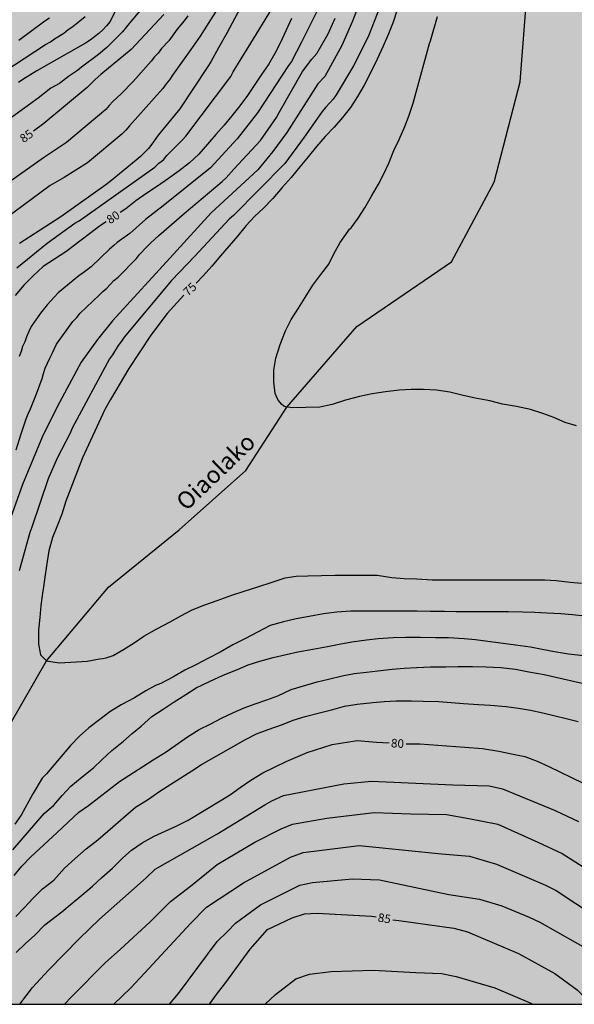
# Model space of a CAD drawing. Units: metres. Extents: x 582744 to 583094, y 4793040 to 4793290.
# Drawn here: x 582820 to 582868, y 4793040 to 4793126 of the extents above; entities that cross this region are included whole.
import ezdxf

# ---------------------------------------------------------------- set-up
doc = ezdxf.new("R2010")
doc.units = ezdxf.units.M
for name, color, linetype in [('010106', 9, 'Continuous'), ('020104', 34, 'Continuous'), ('020307', 24, 'Continuous'), ('050103', 4, 'Continuous'), ('050304', 5, 'Continuous'), ('990504', 63, 'Continuous')]:
    doc.layers.add(name, color=color, linetype=linetype)
doc.layers.add('020105', color=24, linetype='Continuous', lineweight=30)
doc.styles.add('ARIALI', font='ARIALI.TTF', dxfattribs={"height": 1})

msp = doc.modelspace()

# ---------------------------------------------------------------- hatches: boundary and pattern name
at = {"layer": '990504'}
msp.add_hatch(color=256, dxfattribs=at).paths.add_polyline_path([(583094.114, 4793290.235), (582945.551, 4793290.238), (582943.134, 4793288.395), (582940.145, 4793286.48), (582936.779, 4793284.578), (582933.555, 4793282.612), (582927.523, 4793279.794), (582924.688, 4793278.524), (582922.077, 4793276.973), (582919.688, 4793275.221), (582917.726, 4793273.094), (582915.641, 4793271.212), (582912.659, 4793269.162), (582910.024, 4793267.678), (582907.398, 4793266.383), (582904.478, 4793265.015), (582901.387, 4793263.748), (582897.853, 4793263.166), (582894.691, 4793262.988), (582893.318, 4793262.988), (582887.827, 4793262.164), (582884.761, 4793261.516), (582881.696, 4793260.684), (582878.902, 4793259.464), (582872.497, 4793256.961), (582869.964, 4793255.58), (582868.252, 4793254.181), (582866.912, 4793252.427), (582865.857, 4793250.79), (582865.233, 4793249.712), (582863.508, 4793247.365), (582862.259, 4793246.031), (582861.037, 4793244.969), (582859.949, 4793244.208), (582858.302, 4793243.513), (582856.894, 4793243.289), (582855.484, 4793243.141), (582854.686, 4793242.997), (582852.114, 4793243.013), (582850.577, 4793242.801), (582847.706, 4793241.58), (582841.356, 4793238.389), (582839.226, 4793237.583), (582837.401, 4793237.012), (582834.645, 4793236.357), (582831.684, 4793236.035), (582829.678, 4793235.767), (582827.806, 4793235.324), (582825.793, 4793234.574), (582823.8, 4793233.499), (582822.04, 4793232.026), (582820.338, 4793230.931), (582816.562, 4793228.826), (582814.852, 4793227.978), (582812.438, 4793226.941), (582808.605, 4793224.066), (582806.919, 4793222.319), (582805.585, 4793220.535), (582804.14, 4793218.302), (582803.09, 4793216.215), (582802.784, 4793214.252), (582803.401, 4793212.345), (582803.944, 4793210.902), (582804.624, 4793209.56), (582805.688, 4793208.27), (582806.713, 4793207.355), (582807.618, 4793206.357), (582808.391, 4793205.334), (582809.277, 4793204.061), (582810.046, 4793202.721), (582810.654, 4793201.273), (582812.594, 4793196.248), (582813.178, 4793194.497), (582813.543, 4793192.797), (582813.479, 4793191.266), (582812.992, 4793189.8), (582812.193, 4793188.427), (582811.161, 4793187.378), (582809.717, 4793186.921), (582808.244, 4793187.092), (582806.545, 4793187.884), (582805.423, 4793188.69), (582802.747, 4793189.485), (582801.261, 4793188.971), (582800.086, 4793187.616), (582799.409, 4793185.715), (582799.092, 4793183.914), (582798.715, 4793180.003), (582798.475, 4793173.891), (582798.304, 4793172.106), (582798.095, 4793170.391), (582797.119, 4793166.618), (582796.15, 4793164.569), (582794.998, 4793162.942), (582793.614, 4793161.255), (582788.803, 4793156.327), (582787.178, 4793154.918), (582785.672, 4793154.497), (582784.476, 4793155.32), (582783.896, 4793156.783), (582782.592, 4793158.212), (582781.162, 4793159.069), (582779.254, 4793159.504), (582777.796, 4793160.188), (582777.01, 4793161.473), (582775.848, 4793162.449), (582774.217, 4793163.147), (582772.242, 4793163.309), (582770.545, 4793162.456), (582769.554, 4793161.703), (582768.146, 4793161.136), (582766.122, 4793160.696), (582764.032, 4793160.151), (582761.749, 4793159.709), (582759.979, 4793159.407), (582757.709, 4793159.101), (582755.329, 4793158.654), (582750.276, 4793158.012), (582747.087, 4793157.406), (582744.121, 4793157.057), (582744.118, 4793040.25), (582892.427, 4793040.246), (582892.164, 4793040.904), (582891.78, 4793043.481), (582891.614, 4793046.148), (582892.026, 4793048.694), (582892.716, 4793050.779), (582893.862, 4793053.145), (582894.977, 4793054.896), (582896.073, 4793057.167), (582896.478, 4793058.765), (582896.754, 4793061.026), (582896.453, 4793063.498), (582895.901, 4793065.866), (582895.488, 4793068.407), (582895.296, 4793070.769), (582895.734, 4793072.988), (582897.57, 4793074.097), (582899.908, 4793074.658), (582902.166, 4793075.136), (582905.122, 4793075.872), (582908.273, 4793076.808), (582910.747, 4793077.803), (582913.886, 4793078.912), (582916.914, 4793079.917), (582919.67, 4793080.682), (582922.643, 4793081.153), (582926.221, 4793081.2), (582929.058, 4793080.564), (582931.557, 4793080.061), (582934.196, 4793079.872), (582936.337, 4793079.973), (582938.496, 4793080.572), (582940.587, 4793081.656), (582942.43, 4793083.158), (582944.788, 4793085.563), (582945.959, 4793087.244), (582947.543, 4793089.209), (582949.602, 4793091.273), (582951.458, 4793092.998), (582953.078, 4793094.86), (582954.394, 4793096.65), (582956.47, 4793100.014), (582958.083, 4793103.533), (582958.809, 4793105.295), (582959.362, 4793107.023), (582959.811, 4793108.885), (582960.204, 4793110.834), (582960.449, 4793112.909), (582960.718, 4793116.822), (582961.048, 4793119.088), (582961.674, 4793124.262), (582961.842, 4793126.502), (582962.178, 4793129.067), (582962.691, 4793131.839), (582963.307, 4793134.51), (582963.827, 4793137.284), (582964.55, 4793139.657), (582965.994, 4793144.086), (582967.77, 4793148.955), (582968.67, 4793151.543), (582969.303, 4793154.069), (582969.72, 4793156.342), (582970.048, 4793158.812), (582970.403, 4793161.661), (582970.901, 4793167.502), (582971.757, 4793173.421), (582972.712, 4793179.174), (582974.371, 4793187.469), (582975.043, 4793190.229), (582975.651, 4793193.338), (582976.485, 4793196.594), (582977.589, 4793199.553), (582980.356, 4793205.194), (582982.046, 4793208.821), (582983.662, 4793212.091), (582985.005, 4793215.095), (582985.833, 4793217.747), (582986.559, 4793220.633), (582987.312, 4793224.277), (582987.756, 4793227.646), (582988.283, 4793230.895), (582988.686, 4793233.781), (582988.981, 4793236.711), (582989.376, 4793241.716), (582989.611, 4793243.848), (582990.082, 4793245.365), (582991.748, 4793246.213), (582994.229, 4793247.005), (582997.651, 4793247.713), (582999.444, 4793247.825), (583001.39, 4793247.868), (583003.61, 4793247.874), (583007.015, 4793247.814), (583008.638, 4793247.37), (583010.018, 4793246.682), (583011.147, 4793245.664), (583011.643, 4793244.357), (583011.831, 4793242.49), (583011.703, 4793240.624), (583011.444, 4793238.669), (583011.23, 4793236.554), (583010.868, 4793234.415), (583010.343, 4793232.19), (583009.1, 4793227.771), (583008.111, 4793223.128), (583007.751, 4793220.755), (583007.205, 4793218.301), (583006.565, 4793216.08), (583005.733, 4793213.699), (583005.104, 4793211.401), (583004.173, 4793207.42), (583003.805, 4793205.108), (583003.23, 4793200.408), (583003.144, 4793198.059), (583003.152, 4793193.246), (583003.222, 4793187.433), (583003.028, 4793185.02), (583002.495, 4793180.069), (583002.104, 4793177.353), (583001.491, 4793172.21), (583001.219, 4793169.581), (583000.873, 4793167.138), (583000.653, 4793164.461), (582999.568, 4793158.975), (582998.935, 4793156.438), (582998.145, 4793154.139), (582997.334, 4793151.957), (582996.435, 4793150.02), (582995.652, 4793147.774), (582995.111, 4793145.509), (582994.655, 4793143.297), (582994.317, 4793141.003), (582994.051, 4793139.724), (582992.967, 4793135.907), (582992.607, 4793134.015), (582992.604, 4793132.085), (582992.751, 4793130.507), (582993.459, 4793129.271), (582994.814, 4793128.808), (582996.673, 4793128.778), (582998.737, 4793128.97), (583001.387, 4793129.734), (583003.956, 4793130.655), (583006.227, 4793131.368), (583008.729, 4793132.233), (583011.236, 4793132.779), (583013.477, 4793132.875), (583016.111, 4793132.786), (583018.485, 4793132.067), (583020.41, 4793131.232), (583022.335, 4793129.889), (583023.7, 4793128.381), (583024.976, 4793126.773), (583026.426, 4793124.677), (583027.66, 4793121.888), (583028.772, 4793118.9), (583029.626, 4793116.182), (583030.248, 4793113.859), (583030.809, 4793111.275), (583031.83, 4793106.191), (583032.254, 4793103.584), (583032.543, 4793100.61), (583033.479, 4793093.193), (583033.843, 4793088.365), (583034.024, 4793084.119), (583033.976, 4793081.673), (583033.778, 4793079.17), (583033.416, 4793076.958), (583032.703, 4793074.703), (583031.575, 4793072.483), (583030.02, 4793070.674), (583028.045, 4793068.738), (583025.347, 4793066.571), (583023.017, 4793064.923), (583020.461, 4793063.399), (583017.883, 4793061.592), (583015.309, 4793059.652), (583010.026, 4793055.962), (583007.377, 4793054.033), (583004.704, 4793052.208), (582998.233, 4793048.43), (582995.292, 4793046.829), (582992.868, 4793045.578), (582990.007, 4793044.647), (582988.066, 4793044.426), (582985.194, 4793044.221), (582982.643, 4793044.222), (582980.181, 4793044.705), (582977.09, 4793045.459), (582973.552, 4793046.217), (582970.875, 4793046.958), (582964.84, 4793048.54), (582962.172, 4793048.94), (582959.933, 4793049.03), (582958.146, 4793049.009), (582955.877, 4793048.484), (582953.972, 4793047.836), (582952.595, 4793046.874), (582951.934, 4793045.522), (582952.136, 4793044.274), (582953.148, 4793042.89), (582954.023, 4793041.501), (582953.672, 4793040.459), (582953.53, 4793040.245), (583076.843, 4793040.242), (583075.209, 4793041.981), (583073.331, 4793043.611), (583071.486, 4793045.186), (583069.143, 4793047.035), (583067.042, 4793048.756), (583064.969, 4793050.374), (583061.76, 4793053.312), (583060.825, 4793054.529), (583060.388, 4793056.019), (583060.848, 4793057.149), (583062.067, 4793057.874), (583062.652, 4793057.928), (583064.79, 4793057.545), (583070.411, 4793055.515), (583075.927, 4793053.81), (583077.994, 4793053.215), (583079.883, 4793052.545), (583082.041, 4793051.562), (583084.072, 4793050.526), (583086.55, 4793050.087), (583088.833, 4793050.065), (583090.923, 4793050.572), (583094.109, 4793052.525)])

# ---------------------------------------------------------------- linework, layer by layer
at = {"layer": '010106', "flags": 128}
msp.add_lwpolyline([(582744.118, 4793040.25), (583094.108, 4793040.242), (583094.114, 4793290.235), (582744.124, 4793290.242)], close=True, dxfattribs=at)
at = {"layer": '020104', "flags": 128}
for points, elevation in [([(582841.715, 4793132.75), (582837.734, 4793125.269), (582837.02, 4793123.989), (582836.324, 4793122.769), (582836.077, 4793122.344), (582833.624, 4793118.637), (582831.729, 4793116.346), (582831.171, 4793115.558), (582830.876, 4793115.177), (582830.192, 4793114.474), (582829.814, 4793114.157), (582827.538, 4793112.277), (582827.137, 4793111.994), (582824.733, 4793110.269), (582823.212, 4793109.182), (582819.591, 4793106.863)], 82), ([(582850.198, 4793130.106), (582848.733, 4793126.31), (582847.802, 4793124.179), (582846.323, 4793121.477), (582845.687, 4793120.841), (582842.986, 4793116.573), (582841.754, 4793114.906), (582840.451, 4793113.312), (582836.377, 4793109.542), (582833.062, 4793105.921), (582827.718, 4793100.086), (582826.421, 4793098.439), (582824.997, 4793096.463), (582822.878, 4793092.542), (582821.571, 4793089.891), (582819.852, 4793085.739), (582818.499, 4793081.996)], 77), ([(582819.355, 4793104.712), (582822.011, 4793106.872), (582824.421, 4793108.619), (582824.827, 4793108.838), (582831.438, 4793113.548), (582831.797, 4793113.88), (582832.186, 4793114.174), (582832.48, 4793114.549), (582833.856, 4793115.913), (582834.139, 4793116.246), (582838.081, 4793121.476), (582838.294, 4793121.88), (582840.291, 4793125.163), (582842.743, 4793129.174)], 81), ([(582851.898, 4793129.536), (582850.118, 4793124.959), (582848.822, 4793122.408), (582847.301, 4793119.859), (582847.033, 4793119.491), (582846.392, 4793118.792), (582846.089, 4793118.407), (582845.072, 4793116.948), (582844.503, 4793116.171), (582842.8, 4793113.861), (582838.306, 4793109.302), (582837.946, 4793108.993), (582834.94, 4793105.75), (582832.892, 4793103.615), (582828.753, 4793098.663), (582828.505, 4793098.295), (582828.221, 4793097.919), (582827.736, 4793097.11), (582827.477, 4793096.767), (582824.192, 4793090.671), (582824.013, 4793090.247), (582822.877, 4793088.058), (582822.106, 4793086.261), (582820.668, 4793082.006), (582820.496, 4793081.554), (582819.57, 4793078.203)], 76), ([(582831.078, 4793128.375), (582829.201, 4793126.112), (582828.592, 4793125.386), (582827.235, 4793124.008), (582826.514, 4793123.395), (582825.003, 4793122.291), (582824.658, 4793121.999), (582823.866, 4793121.469), (582823.102, 4793120.87), (582822.707, 4793120.664), (582822.338, 4793120.438), (582821.222, 4793119.57), (582816.834, 4793116.424)], 86), ([(582836.867, 4793127.3), (582835.399, 4793125.013), (582834.595, 4793123.85), (582832.988, 4793121.601), (582832.727, 4793121.194), (582832.418, 4793120.84), (582832.133, 4793120.434), (582829.212, 4793117.14), (582828.903, 4793116.776), (582828.56, 4793116.433), (582825.542, 4793113.926), (582823.504, 4793112.637), (582822.27, 4793111.916), (582818.335, 4793109.015)], 83), ([(582828.301, 4793127.909), (582827.514, 4793126.281), (582827.205, 4793125.91), (582826.881, 4793125.561), (582826.525, 4793125.245), (582825.77, 4793124.659), (582825.363, 4793124.395), (582821.105, 4793121.959), (582819.869, 4793121.204), (582819.509, 4793120.942)], 87), ([(582845.893, 4793127.753), (582844.836, 4793125.578), (582844.261, 4793124.483), (582843.393, 4793122.778), (582843.145, 4793122.425), (582840.433, 4793118.297), (582838.639, 4793116.027), (582836.319, 4793113.488), (582832.173, 4793110.141), (582830.628, 4793108.96), (582829.257, 4793107.721), (582828.144, 4793106.937), (582827.844, 4793106.665), (582827.472, 4793106.365), (582825.867, 4793104.818), (582825.161, 4793104.279), (582824.798, 4793104.017), (582822.966, 4793102.536), (582822.016, 4793101.489), (582821.428, 4793100.762), (582820.617, 4793099.575), (582820.402, 4793099.141), (582820.21, 4793098.694), (582820.052, 4793098.23), (582819.844, 4793097.826), (582819.741, 4793097.383), (582819.564, 4793096.96)], 79), ([(582834.331, 4793126.793), (582834.002, 4793126.337), (582833.4, 4793125.612), (582832.648, 4793124.582), (582832.008, 4793123.913), (582831.726, 4793123.514), (582831.41, 4793123.189), (582831.126, 4793122.815), (582829.533, 4793121.021), (582828.489, 4793119.955), (582827.772, 4793119.294), (582827.445, 4793118.942), (582827.14, 4793118.577), (582823.695, 4793115.699), (582821.699, 4793114.364), (582817.257, 4793111.243)], 84), ([(582818.226, 4793121.872), (582821.875, 4793124.261), (582822.291, 4793124.493), (582822.662, 4793124.771), (582823.474, 4793125.276), (582823.839, 4793125.583), (582824.247, 4793125.844), (582825.351, 4793126.717)], 88), ([(582819.295, 4793088.777), (582819.724, 4793090.179), (582820.161, 4793091.506), (582820.339, 4793091.949), (582820.552, 4793092.39), (582821.072, 4793093.702), (582821.564, 4793095.022), (582821.679, 4793095.474), (582821.836, 4793095.927), (582822.239, 4793096.823), (582822.457, 4793097.231), (582822.825, 4793098.027), (582824.267, 4793100.028), (582824.598, 4793100.379), (582824.89, 4793100.756), (582826.57, 4793102.332), (582826.884, 4793102.656), (582827.24, 4793102.942), (582827.858, 4793103.602), (582828.214, 4793103.9), (582829.833, 4793105.539), (582830.101, 4793105.9), (582830.745, 4793106.564), (582831.071, 4793106.904), (582831.771, 4793107.555), (582834.005, 4793109.478), (582837.339, 4793112.267), (582837.688, 4793112.612), (582838.35, 4793113.36), (582840.687, 4793115.869), (582842.096, 4793117.884), (582842.327, 4793118.31), (582844.352, 4793121.922), (582845.178, 4793123.003), (582845.618, 4793123.485), (582846.613, 4793125.22), (582847.215, 4793126.575)], 78), ([(582822.212, 4793126.571), (582821.821, 4793126.315), (582819.531, 4793124.627)], 89), ([(582868.341, 4793090.881), (582867.357, 4793091.19), (582866.356, 4793091.622), (582865.382, 4793091.969), (582864.321, 4793092.31), (582863.088, 4793092.585), (582861.859, 4793092.795), (582860.753, 4793093.064), (582859.458, 4793093.313), (582858.294, 4793093.584), (582857.241, 4793093.83), (582856.099, 4793094.003), (582854.943, 4793094.061), (582853.859, 4793094.072), (582852.813, 4793094.019), (582851.63, 4793093.873), (582850.446, 4793093.697), (582849.336, 4793093.458), (582848.117, 4793093.129), (582846.944, 4793092.766), (582845.881, 4793092.536), (582844.652, 4793092.481), (582843.48, 4793092.477), (582843.28, 4793092.479), (582842.992, 4793092.515), (582842.727, 4793092.609), (582842.509, 4793092.775), (582842.252, 4793093.119), (582842.145, 4793093.302), (582842.053, 4793093.506), (582841.98, 4793093.727), (582841.855, 4793094.752), (582841.864, 4793095.767), (582842.03, 4793096.818), (582842.406, 4793098.013), (582842.874, 4793099.208), (582843.376, 4793100.202), (582843.998, 4793101.188), (582844.591, 4793102.123), (582845.252, 4793103.197), (582845.976, 4793104.13), (582846.649, 4793105.043), (582847.106, 4793105.941), (582847.668, 4793106.948), (582848.349, 4793107.924), (582848.468, 4793108.092), (582848.624, 4793108.229), (582849.23, 4793109.059), (582849.804, 4793109.988), (582850.401, 4793110.991), (582851.018, 4793112.032), (582851.469, 4793112.962), (582851.905, 4793113.897), (582852.34, 4793114.982), (582852.827, 4793115.969), (582853.314, 4793117.087), (582853.696, 4793118.09), (582854.057, 4793119.14), (582855.472, 4793124.354), (582855.556, 4793124.601), (582856.188, 4793126.729)], 74), ([(582869.068, 4793074.217), (582867.989, 4793074.328), (582866.98, 4793074.423), (582865.752, 4793074.49), (582864.684, 4793074.543), (582863.633, 4793074.582), (582862.367, 4793074.597), (582861.314, 4793074.597), (582860.025, 4793074.597), (582858.817, 4793074.597), (582857.797, 4793074.6), (582856.781, 4793074.619), (582855.553, 4793074.644), (582854.405, 4793074.672), (582853.182, 4793074.675), (582851.968, 4793074.671), (582850.901, 4793074.669), (582849.805, 4793074.671), (582848.587, 4793074.669), (582847.356, 4793074.585), (582846.198, 4793074.42), (582844.943, 4793074.209), (582843.805, 4793073.992), (582842.706, 4793073.724), (582841.528, 4793073.404), (582840.411, 4793072.835), (582839.372, 4793072.282), (582838.267, 4793071.707), (582837.149, 4793071.066), (582836.133, 4793070.544), (582835.023, 4793069.962), (582834.062, 4793069.482), (582833.001, 4793068.891), (582831.971, 4793068.321), (582831.505, 4793068.167), (582830.644, 4793067.691), (582829.644, 4793067.076), (582828.497, 4793066.457), (582827.498, 4793065.842), (582826.629, 4793065.175), (582825.671, 4793064.455), (582824.832, 4793063.705), (582824.04, 4793062.889), (582821.959, 4793060.417), (582821.754, 4793060.229), (582821.572, 4793060.027), (582820.759, 4793058.66), (582819.742, 4793056.788), (582819.17, 4793056.016)], 76), ([(582819.016, 4793053.754), (582821.761, 4793056.95), (582822.588, 4793057.673), (582823.329, 4793058.522), (582824.093, 4793059.339), (582825.067, 4793060.154), (582826.066, 4793060.948), (582826.808, 4793061.632), (582827.683, 4793062.452), (582828.686, 4793063.293), (582829.449, 4793063.959), (582830.231, 4793064.607), (582831.165, 4793065.429), (582832.168, 4793066.082), (582833.037, 4793066.677), (582834.142, 4793067.373), (582835.041, 4793067.958), (582836.224, 4793068.511), (582837.42, 4793069.047), (582838.68, 4793069.548), (582839.605, 4793069.962), (582840.629, 4793070.294), (582841.791, 4793070.601), (582842.923, 4793070.857), (582843.945, 4793071.089), (582845.26, 4793071.325), (582846.554, 4793071.579), (582847.571, 4793071.786), (582848.669, 4793071.977), (582849.962, 4793072.151), (582850.979, 4793072.271), (582852.299, 4793072.35), (582853.408, 4793072.382), (582854.694, 4793072.385), (582855.994, 4793072.365), (582857.139, 4793072.355), (582858.494, 4793072.255), (582859.501, 4793072.173), (582860.573, 4793072.048), (582861.925, 4793071.86), (582862.999, 4793071.725), (582864.313, 4793071.544), (582865.347, 4793071.349), (582866.424, 4793071.144), (582867.634, 4793070.938), (582868.945, 4793070.781)], 77), ([(582819.112, 4793051.519), (582819.796, 4793052.348), (582820.543, 4793053.112), (582822.894, 4793055.295), (582824.773, 4793057.061), (582825.629, 4793057.658), (582828.356, 4793059.742), (582830.381, 4793061.074), (582831.293, 4793061.64), (582832.431, 4793062.348), (582834.281, 4793063.649), (582835.327, 4793064.295), (582836.277, 4793064.77), (582837.271, 4793065.288), (582838.309, 4793065.798), (582839.253, 4793066.206), (582840.222, 4793066.556), (582841.231, 4793066.902), (582842.211, 4793067.261), (582843.381, 4793067.801), (582844.651, 4793068.184), (582845.646, 4793068.48), (582846.643, 4793068.708), (582847.832, 4793068.995), (582848.873, 4793069.197), (582849.947, 4793069.327), (582850.945, 4793069.447), (582852.21, 4793069.582), (582853.27, 4793069.682), (582854.329, 4793069.735), (582855.565, 4793069.777), (582856.891, 4793069.801), (582857.967, 4793069.811), (582859.223, 4793069.811), (582860.424, 4793069.783), (582861.727, 4793069.735), (582863.013, 4793069.593), (582864.181, 4793069.361), (582865.495, 4793069.115), (582869.843, 4793068.122)], 78), ([(582819.277, 4793047.94), (582819.993, 4793048.699), (582820.775, 4793049.536), (582821.594, 4793050.342), (582822.582, 4793051.122), (582822.823, 4793051.362), (582823.516, 4793052.158), (582824.445, 4793052.969), (582825.434, 4793053.868), (582826.452, 4793054.65), (582829.731, 4793057.496), (582830.807, 4793058.157), (582831.887, 4793058.901), (582834.685, 4793060.676), (582835.529, 4793061.238), (582839.366, 4793063.44), (582840.334, 4793063.936), (582841.358, 4793064.316), (582842.608, 4793064.745), (582843.548, 4793065.107), (582844.581, 4793065.434), (582845.735, 4793065.738), (582847.017, 4793066.066), (582848.038, 4793066.344), (582849.142, 4793066.532), (582850.509, 4793066.653), (582851.509, 4793066.752), (582852.551, 4793066.805), (582853.887, 4793066.805), (582854.926, 4793066.785), (582856.292, 4793066.741), (582857.365, 4793066.658), (582858.444, 4793066.582), (582859.751, 4793066.489), (582860.817, 4793066.426), (582862.196, 4793066.321), (582863.268, 4793066.169), (582864.311, 4793066.003), (582865.382, 4793065.765), (582866.458, 4793065.507), (582867.441, 4793065.259), (582868.478, 4793064.994)], 79), ([(582819.634, 4793040.248), (582820.737, 4793041.71), (582822.126, 4793043.229), (582824.832, 4793045.995), (582826.593, 4793047.686), (582830.667, 4793051.329), (582831.473, 4793052.086), (582836.871, 4793055.124), (582841.075, 4793057.711), (582841.687, 4793058.045), (582842.702, 4793058.517), (582847.976, 4793059.539), (582850.383, 4793059.788), (582857.519, 4793059.456), (582860.704, 4793059.364), (582861.868, 4793059.113), (582866.486, 4793057.221), (582868.507, 4793056.242)], 81), ([(582823.535, 4793040.248), (582824.133, 4793040.903), (582827.086, 4793043.88), (582828.424, 4793045.078), (582831.031, 4793047.474), (582832.792, 4793049.236), (582834.553, 4793050.575), (582836.877, 4793052.477), (582840.188, 4793054.451), (582842.499, 4793055.592), (582843.473, 4793056.027), (582846.482, 4793056.55), (582850.632, 4793057.048), (582853.854, 4793056.917), (582856.952, 4793056.847), (582858.924, 4793056.495), (582861.46, 4793056.001), (582864.949, 4793054.444), (582867.072, 4793053.456), (582869.491, 4793051.914)], 82), ([(582827.855, 4793040.248), (582829.34, 4793041.696), (582830.537, 4793042.964), (582834.542, 4793047.322), (582835.961, 4793048.742), (582839.206, 4793050.891), (582843.312, 4793053.138), (582844.417, 4793053.532), (582849.308, 4793054.141), (582850.471, 4793054.039), (582856.528, 4793053.407), (582858.965, 4793053.21), (582861.323, 4793052.522), (582865.637, 4793050.668), (582866.566, 4793050.199), (582871.646, 4793046.849), (582876.208, 4793042.824), (582877.899, 4793041.119), (582878.514, 4793040.247)], 83), ([(582832.712, 4793040.248), (582833.496, 4793041.202), (582836.892, 4793045.741), (582837.793, 4793046.628), (582838.497, 4793047.333), (582840.681, 4793048.954), (582844.124, 4793050.685), (582845.228, 4793050.917), (582848.743, 4793051.214), (582851.105, 4793051.138), (582857.163, 4793049.87), (582859.84, 4793049.447), (582861.805, 4793048.865), (582864.202, 4793047.881), (582865.13, 4793047.424), (582869.772, 4793044.795), (582872.026, 4793042.822), (582874.633, 4793040.708), (582874.968, 4793040.247)], 84), ([(582841.105, 4793040.247), (582841.99, 4793041.099), (582843.78, 4793042.47), (582844.977, 4793042.893), (582846.879, 4793043.104), (582850.542, 4793043.245), (582854.275, 4793043.034), (582856.52, 4793042.929), (582857.811, 4793042.687), (582861.178, 4793041.695), (582864.348, 4793040.355), (582864.526, 4793040.247)], 86)]:
    msp.add_lwpolyline(points, dxfattribs=dict(at, elevation=elevation))
at = {"layer": '020105', "flags": 128}
for points, elevation in [([(582852.64, 4793127.301), (582852.292, 4793126.241), (582851.892, 4793125.217), (582851.42, 4793124.125), (582850.904, 4793122.985), (582850.34, 4793121.837), (582849.756, 4793120.725), (582849.172, 4793119.721), (582848.548, 4793118.769), (582847.868, 4793117.893), (582847.144, 4793117.037), (582846.356, 4793116.205), (582845.58, 4793115.341), (582844.86, 4793114.453), (582844.132, 4793113.549), (582843.372, 4793112.633), (582842.58, 4793111.745), (582841.764, 4793110.801), (582840.956, 4793109.937), (582840.172, 4793109.218), (582839.42, 4793108.414), (582838.688, 4793107.514), (582837.932, 4793106.654), (582837.172, 4793105.782), (582836.416, 4793104.862), (582835.66, 4793104.01), (582835.039, 4793103.372)], 75), ([(582832.228, 4793126.91), (582829.366, 4793123.846), (582826.717, 4793121.652), (582826.217, 4793121.217), (582825.508, 4793120.52), (582821.709, 4793117.349), (582820.807, 4793116.7)], 85), ([(582843.396, 4793126.561), (582842.904, 4793125.481), (582842.428, 4793124.461), (582841.932, 4793123.477), (582841.372, 4793122.529), (582840.784, 4793121.661), (582840.18, 4793120.761), (582839.54, 4793119.805), (582838.868, 4793118.917), (582838.184, 4793118.037), (582837.492, 4793117.217), (582836.78, 4793116.405), (582836.04, 4793115.545), (582835.288, 4793114.685), (582834.48, 4793113.91), (582833.576, 4793113.222), (582832.62, 4793112.542), (582831.672, 4793111.882), (582830.724, 4793111.262), (582829.78, 4793110.586), (582828.892, 4793109.886), (582828.404, 4793109.564)], 80), ([(582827.162, 4793108.744), (582826.584, 4793108.362), (582826.328, 4793108.162), (582823.652, 4793106.122), (582821.676, 4793104.826), (582820.776, 4793104.034), (582819.96, 4793103.206), (582819.2, 4793102.29)], 80), ([(582833.965, 4793102.336), (582832.524, 4793100.722), (582831.084, 4793098.838), (582829.156, 4793095.918), (582827.568, 4793093.182), (582827.064, 4793092.318), (582825.095, 4793088.093), (582823.644, 4793084.299), (582823.296, 4793083.167), (582822.852, 4793082.051), (582822.488, 4793081.119), (582822.148, 4793079.935), (582821.944, 4793078.643), (582821.816, 4793077.639), (582821.65, 4793076.577), (582821.628, 4793076.435), (582821.452, 4793075.159), (582821.368, 4793074.099), (582821.252, 4793073.015), (582821.24, 4793071.767), (582821.416, 4793070.829), (582821.956, 4793070.323), (582823.053, 4793070.126), (582824.58, 4793070.225), (582825.503, 4793070.28), (582826.588, 4793070.495), (582826.868, 4793070.519), (582827.164, 4793070.571), (582827.776, 4793070.787), (582828.684, 4793071.307), (582829.612, 4793071.887), (582830.48, 4793072.475), (582831.624, 4793073.127), (582832.787, 4793073.715), (582833.699, 4793074.259), (582834.715, 4793074.783), (582835.811, 4793075.211), (582836.899, 4793075.595), (582838.171, 4793076.071), (582839.247, 4793076.41), (582840.463, 4793076.786), (582841.715, 4793077.198), (582842.827, 4793077.57), (582843.803, 4793077.73), (582844.823, 4793077.766), (582846.027, 4793077.77), (582847.191, 4793077.826), (582848.571, 4793077.826), (582849.623, 4793077.826), (582850.907, 4793077.81), (582852.171, 4793077.602), (582853.243, 4793077.514), (582854.375, 4793077.502), (582855.715, 4793077.41), (582856.983, 4793077.406), (582858.259, 4793077.406), (582859.323, 4793077.406), (582860.843, 4793077.406), (582862.123, 4793077.406), (582863.195, 4793077.406), (582864.551, 4793077.406), (582865.571, 4793077.402), (582866.571, 4793077.334), (582867.779, 4793077.21), (582868.787, 4793077.118)], 75), ([(582819.299, 4793044.78), (582820.119, 4793045.556), (582820.927, 4793046.292), (582821.815, 4793047.212), (582823.295, 4793048.352), (582824.199, 4793049.084), (582825.043, 4793049.796), (582825.971, 4793050.596), (582826.795, 4793051.331), (582827.719, 4793052.171), (582828.643, 4793053.071), (582829.387, 4793053.743), (582830.315, 4793054.379), (582831.387, 4793054.959), (582832.343, 4793055.403), (582833.307, 4793055.839), (582834.343, 4793056.355), (582837.167, 4793058.051), (582838.043, 4793058.619), (582838.911, 4793059.211), (582839.835, 4793059.867), (582840.875, 4793060.499), (582841.907, 4793060.999), (582842.935, 4793061.498), (582844.767, 4793062.274), (582846.95, 4793062.978), (582849.134, 4793063.331), (582850.825, 4793063.19), (582851.934, 4793063.129)], 80), ([(582853.421, 4793063.047), (582853.491, 4793063.043), (582854.623, 4793063.039), (582858.573, 4793062.766), (582860.122, 4793062.625), (582861.531, 4793062.414), (582862.799, 4793062.132), (582863.818, 4793061.938), (582864.89, 4793061.534), (582865.918, 4793061.058), (582868.927, 4793059.595)], 80), ([(582836.214, 4793040.248), (582836.928, 4793041.206), (582837.661, 4793042.144), (582839.765, 4793045.077), (582841.282, 4793046.784), (582843.458, 4793047.801), (582844.537, 4793048.154), (582845.652, 4793048.208), (582850.411, 4793047.958), (582850.797, 4793047.894)], 85), ([(582852.27, 4793047.651), (582852.788, 4793047.565), (582857.617, 4793046.894), (582858.796, 4793046.574), (582863.27, 4793044.692), (582866.446, 4793042.937), (582868.392, 4793041.517), (582869.694, 4793040.247)], 85)]:
    msp.add_lwpolyline(points, dxfattribs=dict(at, elevation=elevation))
at = {"layer": '050103'}
msp.add_polyline3d([(582794.485, 4793040.248, 75.162), (582805.159, 4793047.715, 75.12), (582814.406, 4793057.291, 75.08), (582818.787, 4793064.756, 75.033), (582821.956, 4793070.323, 74.998), (582827.386, 4793076.766, 74.707), (582833.551, 4793081.797, 74.452), (582839.392, 4793086.991, 74.174), (582842.992, 4793092.515, 73.998), (582849.127, 4793099.57, 73.84), (582857.4, 4793105.249, 73.72), (582861.133, 4793112.228, 73.63), (582863.404, 4793120.993, 73.542), (582864.377, 4793133.489, 73.254), (582863.282, 4793155.929, 72.998), (582864.053, 4793172.969, 72.657), (582864.053, 4793193.014, 72.257), (582863.422, 4793205.622, 71.998), (582863.405, 4793212.895, 71.672), (582863.973, 4793219.063, 71.409), (582865.21, 4793224.414, 70.998), (582868.435, 4793233.141, 70.695)], dxfattribs=at)

# ---------------------------------------------------------------- texts
at = {"layer": '020307', "style": 'ARIALI'}
for s, rotation, p in [('85', 35.72577, (582819.954, 4793115.625, 84.998)), ('80', 33.43577, (582827.512, 4793108.525, 79.998)), ('75', 43.22177, (582834.339, 4793102.189, 74.998)), ('80', 356.84277, (582852.085, 4793062.745, 79.998)), ('85', 350.61077, (582850.906, 4793047.496, 84.998))]:
    msp.add_text(s, height=0.75, rotation=rotation, dxfattribs=at).set_placement(p)
at = {"layer": '050304', "style": 'ARIALI'}
msp.add_text('Oiaolako', height=1.5, rotation=43.87177, dxfattribs=at).set_placement((582834.187, 4793083.367))

doc.saveas('drawing.dxf')
